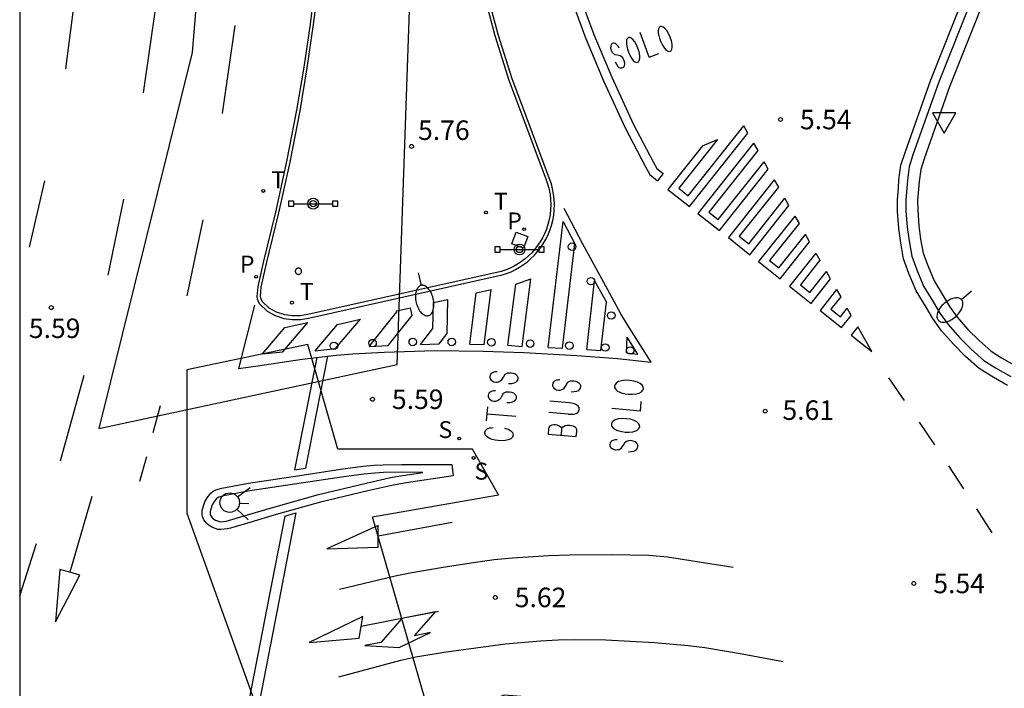
# Model space of a CAD drawing. Units: millimetres. Extents: x 582615 to 583096, y 4795289 to 4795577.
# Drawn here: x 582744 to 582782, y 4795469 to 4795495 of the extents above; entities that cross this region are included whole.
import ezdxf

# ---------------------------------------------------------------- set-up
doc = ezdxf.new("R2010")
doc.units = ezdxf.units.MM
for name, color, linetype in [('010106', 9, 'Continuous'), ('020204', 9, 'Continuous'), ('020308', 9, 'Continuous'), ('060108', 9, 'Continuous'), ('060113', 4, 'Continuous'), ('090113', 9, 'Continuous'), ('090210', 9, 'Continuous'), ('100105', 3, 'Continuous'), ('100118', 9, 'Continuous'), ('130101', 9, 'Continuous'), ('210203', 4, 'Continuous'), ('210204', 9, 'Continuous'), ('210205', 4, 'Continuous'), ('210303', 4, 'Continuous'), ('210304', 9, 'Continuous'), ('210305', 4, 'Continuous'), ('250202', 9, 'Continuous'), ('260101', 9, 'Continuous'), ('260202', 9, 'Continuous'), ('260203', 9, 'Continuous'), ('260204', 9, 'Continuous'), ('260205', 9, 'Continuous'), ('260303', 9, 'Continuous')]:
    doc.layers.add(name, color=color, linetype=linetype)
doc.styles.add('ARIAL', font='ARIAL.TTF', dxfattribs={"height": 1})
doc.styles.add('ROMANS', font='romans__.ttf', dxfattribs={"height": 1})

# ---------------------------------------------------------------- blocks, each defined once
blk = doc.blocks.new('COTAPU')
blk.add_circle((0, 0), 0.075)
blk = doc.blocks.new('PLUVI3')
blk.add_circle((0, 0), 0.055)
blk = doc.blocks.new('PLUVI2')
blk.add_circle((0, 0), 0.055)
blk = doc.blocks.new('REGTRA')
blk.add_circle((0, 0), 0.055)
blk = doc.blocks.new('SANEA')
blk.add_circle((0, 0), 0.055)
blk = doc.blocks.new('PANINF')
for p, q in [((-0.749, 0), (0, 0)), ((0, 0), (0.749, 0))]:
    blk.add_line(p, q)
for points in [[(-0.749, -0.099), (-0.749, 0.099), (-0.947, 0.099), (-0.947, -0.099)], [(0.947, -0.099), (0.947, 0.099), (0.749, 0.099), (0.749, -0.099)]]:
    blk.add_lwpolyline(points, close=True)
for radius in [0.21, 0.12]:
    blk.add_circle((0, 0), radius)
blk = doc.blocks.new('SEMAFO')
for p, q in [((-0.24, -0.29), (-0.625, -0.75)), ((0.005, -0.375), (0.005, -0.74)), ((0.24, -0.29), (0.625, -0.75))]:
    blk.add_line(p, q)
blk.add_circle((0, 0), 0.375)
blk = doc.blocks.new('SETRA')
at = {"linetype": 'Continuous'}
blk.add_lwpolyline([(0.451, 0.26), (-0.45, 0.26), (-0.001, -0.52)], close=True, dxfattribs=at)
blk = doc.blocks.new('HUEPIV')
blk.add_circle((0, 0), 0.145)
blk = doc.blocks.new('FAREDI')
blk.add_line((0, 0), (0.5, 0))
blk.add_lwpolyline([(0.5, 0, 0.159986), (0.538, -0.117, 0.106322), (0.675, -0.238, 0.071006), (0.858, -0.309, 0.057309), (1.099, -0.337, 0.057309), (1.339, -0.309, 0.071006), (1.522, -0.238, 0.106322), (1.659, -0.117, 0.159986), (1.697, 0, 0.159986), (1.659, 0.117, 0.106322), (1.522, 0.238, 0.071006), (1.339, 0.309, 0.057309), (1.099, 0.337, 0.057309), (0.858, 0.309, 0.071006), (0.675, 0.238, 0.106322), (0.538, 0.117, 0.159986)], format="xyb", close=True)

msp = doc.modelspace()

# ---------------------------------------------------------------- linework, layer by layer
at = {"layer": '010106', "flags": 128}
msp.add_lwpolyline([(582744.167, 4795290.186), (583094.157, 4795290.178), (583094.162, 4795540.171), (582744.172, 4795540.179)], close=True, dxfattribs=at)
at = {"layer": '060108'}
for points in [[(582783.347, 4795501.723, 5.336), (582781.743, 4795497.74, 5.43), (582779.544, 4795492.218, 5.544), (582778.56, 4795489.438, 5.597), (582778.415, 4795488.977, 5.606), (582778.344, 4795488.463, 5.614), (582778.326, 4795488.158, 5.621), (582778.286, 4795487.718, 5.635), (582778.29, 4795487.293, 5.629), (582778.337, 4795486.666, 5.623), (582778.407, 4795486.129, 5.606), (582778.514, 4795485.547, 5.587), (582778.704, 4795485.023, 5.568), (582778.968, 4795484.395, 5.562), (582779.335, 4795483.788, 5.561), (582779.593, 4795483.354, 5.558), (582779.91, 4795482.911, 5.547), (582780.346, 4795482.416, 5.533), (582780.797, 4795481.965, 5.518), (582781.293, 4795481.529, 5.519), (582781.731, 4795481.249, 5.515), (582782.325, 4795480.909, 5.508)], [(582755.552, 4795496.138, 5.711), (582755.342, 4795494.473, 5.718), (582755.098, 4795492.812, 5.726), (582754.82, 4795491.157, 5.734), (582754.44, 4795489.193, 5.72), (582754.011, 4795487.24, 5.706), (582753.532, 4795485.298, 5.692), (582753.329, 4795484.376, 5.658), (582753.291, 4795483.991, 5.611), (582753.31, 4795483.903, 5.605), (582753.378, 4795483.721, 5.582), (582753.688, 4795483.424, 5.548), (582754, 4795483.26, 5.542), (582754.337, 4795483.152, 5.536), (582754.651, 4795483.105, 5.536), (582754.969, 4795483.106, 5.536), (582755.283, 4795483.156, 5.536), (582762.735, 4795484.82, 5.568), (582762.911, 4795484.878, 5.575), (582763.082, 4795484.947, 5.583), (582763.248, 4795485.028, 5.59), (582763.409, 4795485.119, 5.597), (582763.563, 4795485.221, 5.605), (582763.71, 4795485.332, 5.612), (582763.85, 4795485.453, 5.62), (582763.981, 4795485.583, 5.627), (582764.104, 4795485.721, 5.634), (582764.217, 4795485.867, 5.642), (582764.32, 4795486.02, 5.649), (582764.414, 4795486.179, 5.656), (582764.496, 4795486.345, 5.664), (582764.574, 4795486.533, 5.663), (582764.639, 4795486.726, 5.663), (582764.689, 4795486.923, 5.663), (582764.725, 4795487.123, 5.662), (582764.747, 4795487.325, 5.662), (582764.753, 4795487.529, 5.662), (582764.745, 4795487.732, 5.661), (582764.723, 4795487.934, 5.661), (582764.685, 4795488.134, 5.661), (582764.634, 4795488.331, 5.66), (582764.568, 4795488.524, 5.66), (582763.465, 4795491.486, 5.677), (582763.128, 4795492.365, 5.665), (582762.593, 4795494.072, 5.666), (582761.665, 4795497.539, 5.692)], [(582759.686, 4795477.224, 5.679), (582758.872, 4795477.227, 5.679), (582758.174, 4795477.218, 5.677), (582757.833, 4795477.199, 5.675), (582757.412, 4795477.158, 5.673), (582756.559, 4795477.043, 5.668), (582754.996, 4795476.809, 5.669), (582753.02, 4795476.51, 5.676), (582752.014, 4795476.323, 5.695), (582751.827, 4795476.268, 5.727), (582751.768, 4795476.239, 5.737), (582751.736, 4795476.215, 5.737), (582751.638, 4795476.085, 5.736), (582751.577, 4795475.972, 5.736), (582751.496, 4795475.717, 5.736), (582751.494, 4795475.629, 5.734), (582751.497, 4795475.611, 5.733), (582751.523, 4795475.55, 5.732), (582751.574, 4795475.479, 5.732), (582751.6, 4795475.453, 5.732), (582751.701, 4795475.386, 5.732), (582751.854, 4795475.331, 5.732), (582751.902, 4795475.328, 5.732), (582752.108, 4795475.35, 5.732), (582752.205, 4795475.373, 5.732), (582752.935, 4795475.587, 5.731), (582753.948, 4795475.893, 5.723), (582755.667, 4795476.377, 5.697), (582757.504, 4795476.811, 5.675), (582758.437, 4795477.023, 5.679), (582758.915, 4795477.109, 5.68), (582759.686, 4795477.224, 5.676)]]:
    msp.add_polyline3d(points, dxfattribs=at)
msp.add_polyline3d([(582760.798, 4795477.522, 5.68), (582760.848, 4795477.09, 5.671), (582758.964, 4795476.81, 5.68), (582758.497, 4795476.726, 5.679), (582757.572, 4795476.516, 5.675), (582755.743, 4795476.084, 5.697), (582754.033, 4795475.602, 5.723), (582753.021, 4795475.297, 5.731), (582752.282, 4795475.08, 5.732), (582752.159, 4795475.051, 5.732), (582751.909, 4795475.024, 5.732), (582751.793, 4795475.031, 5.732), (582751.564, 4795475.113, 5.732), (582751.407, 4795475.218, 5.732), (582751.342, 4795475.283, 5.732), (582751.258, 4795475.401, 5.732), (582751.206, 4795475.522, 5.733), (582751.19, 4795475.605, 5.734), (582751.195, 4795475.768, 5.736), (582751.297, 4795476.091, 5.736), (582751.383, 4795476.249, 5.736), (582751.519, 4795476.43, 5.737), (582751.608, 4795476.498, 5.737), (582751.717, 4795476.551, 5.727), (582751.943, 4795476.618, 5.695), (582752.97, 4795476.809, 5.676), (582754.951, 4795477.108, 5.669), (582756.516, 4795477.343, 5.668), (582757.377, 4795477.459, 5.673), (582757.81, 4795477.501, 5.675), (582758.164, 4795477.521, 5.677), (582758.871, 4795477.53, 5.679)], close=True, dxfattribs=at)
at = {"layer": '060113'}
msp.add_polyline3d([(582782.197, 4795480.573, 5.436), (582781.581, 4795480.926, 5.441), (582781.112, 4795481.225, 5.443), (582780.587, 4795481.687, 5.44), (582780.119, 4795482.155, 5.454), (582779.664, 4795482.672, 5.466), (582779.327, 4795483.142, 5.475), (582779.062, 4795483.588, 5.478), (582778.682, 4795484.217, 5.477), (582778.404, 4795484.877, 5.481), (582778.201, 4795485.438, 5.498), (582778.087, 4795486.059, 5.515), (582778.014, 4795486.615, 5.531), (582777.966, 4795487.264, 5.536), (582777.962, 4795487.719, 5.541), (582778.003, 4795488.171, 5.526), (582778.021, 4795488.484, 5.519), (582778.098, 4795489.042, 5.509), (582778.254, 4795489.538, 5.498), (582779.243, 4795492.331, 5.445), (582781.445, 4795497.86, 5.331), (582783.05, 4795501.846, 5.236)], dxfattribs=at)
at = {"layer": '090113'}
msp.add_polyline3d([(582754.941, 4795485.076, 5.677), (582754.92, 4795485.083, 5.677), (582754.909, 4795485.084, 5.677), (582754.896, 4795485.085, 5.677), (582754.885, 4795485.085, 5.677), (582754.877, 4795485.084, 5.677), (582754.869, 4795485.082, 5.677), (582754.864, 4795485.081, 5.677), (582754.858, 4795485.079, 5.677), (582754.844, 4795485.074, 5.677), (582754.839, 4795485.071, 5.677), (582754.831, 4795485.066, 5.677), (582754.826, 4795485.063, 5.677), (582754.818, 4795485.056, 5.677), (582754.813, 4795485.052, 5.677), (582754.809, 4795485.048, 5.677), (582754.805, 4795485.044, 5.677), (582754.8, 4795485.037, 5.677), (582754.796, 4795485.033, 5.677), (582754.792, 4795485.026, 5.677), (582754.788, 4795485.018, 5.677), (582754.783, 4795485.006, 5.677), (582754.78, 4795484.996, 5.677), (582754.777, 4795484.987, 5.677), (582754.776, 4795484.98, 5.677), (582754.776, 4795484.977, 5.677), (582754.776, 4795484.969, 5.677), (582754.775, 4795484.964, 5.677), (582754.776, 4795484.951, 5.677), (582754.778, 4795484.941, 5.677), (582754.78, 4795484.931, 5.677), (582754.783, 4795484.922, 5.677), (582754.787, 4795484.914, 5.677), (582754.789, 4795484.909, 5.677), (582754.794, 4795484.901, 5.677), (582754.801, 4795484.89, 5.677), (582754.809, 4795484.882, 5.677), (582754.817, 4795484.874, 5.677), (582754.826, 4795484.867, 5.677), (582754.834, 4795484.862, 5.677), (582754.844, 4795484.857, 5.677), (582754.855, 4795484.852, 5.677), (582754.867, 4795484.848, 5.677), (582754.879, 4795484.846, 5.677), (582754.892, 4795484.845, 5.677), (582754.903, 4795484.845, 5.677), (582754.918, 4795484.847, 5.677), (582754.929, 4795484.85, 5.677), (582754.944, 4795484.855, 5.677), (582754.954, 4795484.86, 5.677), (582754.965, 4795484.867, 5.677), (582754.972, 4795484.872, 5.677), (582754.98, 4795484.879, 5.677), (582754.986, 4795484.886, 5.677), (582754.993, 4795484.895, 5.677), (582755, 4795484.906, 5.677), (582755.011, 4795484.933, 5.677), (582755.014, 4795484.944, 5.677), (582755.016, 4795484.961, 5.677), (582755.015, 4795484.974, 5.677), (582755.013, 4795484.992, 5.677), (582755.007, 4795485.009, 5.677), (582755.003, 4795485.018, 5.677), (582754.996, 4795485.031, 5.677), (582754.991, 4795485.038, 5.677), (582754.982, 4795485.048, 5.677), (582754.974, 4795485.056, 5.677), (582754.967, 4795485.061, 5.677), (582754.957, 4795485.068, 5.677), (582754.949, 4795485.072, 5.677)], close=True, dxfattribs=at)
at = {"layer": '100105'}
for points in [[(582761.529, 4795497.506, 5.692), (582762.458, 4795494.032, 5.666), (582762.996, 4795492.318, 5.665), (582763.334, 4795491.436, 5.677), (582764.436, 4795488.477, 5.66), (582764.5, 4795488.291, 5.66), (582764.549, 4795488.104, 5.661), (582764.584, 4795487.914, 5.661), (582764.606, 4795487.721, 5.661), (582764.613, 4795487.528, 5.662), (582764.607, 4795487.335, 5.662), (582764.586, 4795487.143, 5.662), (582764.552, 4795486.952, 5.663), (582764.505, 4795486.765, 5.663), (582764.443, 4795486.582, 5.663), (582764.369, 4795486.403, 5.664), (582764.291, 4795486.246, 5.656), (582764.202, 4795486.095, 5.649), (582764.104, 4795485.949, 5.642), (582763.996, 4795485.811, 5.634), (582763.879, 4795485.679, 5.627), (582763.755, 4795485.556, 5.62), (582763.622, 4795485.441, 5.612), (582763.482, 4795485.335, 5.605), (582763.335, 4795485.239, 5.597), (582763.183, 4795485.152, 5.59), (582763.025, 4795485.075, 5.583), (582762.862, 4795485.009, 5.575), (582762.698, 4795484.955, 5.568), (582755.257, 4795483.294, 5.536), (582754.958, 4795483.246, 5.536), (582754.661, 4795483.245, 5.536), (582754.369, 4795483.289, 5.536), (582754.055, 4795483.39, 5.542), (582753.77, 4795483.539, 5.548), (582753.497, 4795483.8, 5.582), (582753.444, 4795483.942, 5.605), (582753.432, 4795483.999, 5.611), (582753.467, 4795484.354, 5.658), (582753.668, 4795485.266, 5.692), (582754.147, 4795487.208, 5.706), (582754.577, 4795489.165, 5.72), (582754.957, 4795491.132, 5.734), (582755.237, 4795492.79, 5.726), (582755.481, 4795494.454, 5.718), (582755.691, 4795496.122, 5.711)], [(582782.163, 4795497.572, 5.451), (582779.968, 4795492.059, 5.564), (582778.989, 4795489.295, 5.617), (582778.858, 4795488.878, 5.624), (582778.795, 4795488.419, 5.63), (582778.777, 4795488.125, 5.636), (582778.739, 4795487.7, 5.649), (582778.743, 4795487.312, 5.642), (582778.788, 4795486.712, 5.634), (582778.854, 4795486.199, 5.616), (582778.953, 4795485.666, 5.594), (582779.126, 4795485.188, 5.573), (582779.373, 4795484.601, 5.564), (582779.723, 4795484.021, 5.561), (582779.972, 4795483.602, 5.557), (582780.265, 4795483.193, 5.544), (582780.676, 4795482.726, 5.528), (582781.107, 4795482.296, 5.511), (582781.566, 4795481.892, 5.51), (582781.965, 4795481.636, 5.503), (582782.532, 4795481.312, 5.495)]]:
    msp.add_polyline3d(points, dxfattribs=at)
at = {"layer": '100118'}
msp.add_polyline3d([(582763.282, 4795486.464, 5.718), (582763.728, 4795486.298, 5.695), (582763.562, 4795485.852, 5.718), (582763.116, 4795486.018, 5.695)], close=True, dxfattribs=at)
at = {"layer": '130101'}
for points in [[(582746.966, 4795540.179, 0), (582751.854, 4795506.126, 0), (582750.807, 4795493.383, 0), (582747.212, 4795478.916, 0), (582758.701, 4795481.371, 0), (582759.315, 4795499.082, 0), (582756.67, 4795513.044, 0), (582753.779, 4795540.178, 0)], [(582786.86, 4795461.839, 0), (582775.808, 4795467.635, 0), (582762.824, 4795468.654, 0), (582760.032, 4795467.593, 0), (582757.743, 4795475.521, 0), (582762.601, 4795476.359, 0), (582761.601, 4795478.113, 0), (582756.41, 4795478.113, 0), (582755.262, 4795482.145, 0), (582750.603, 4795481.173, 0), (582750.603, 4795475.654, 0), (582754.398, 4795465.096, 0), (582745.913, 4795458.585, 0), (582744.162, 4795453.871, 5.323)]]:
    msp.add_polyline3d(points, dxfattribs=at)
at = {"layer": '260101'}
for points in [[(582762.894, 4795508.256, 5.584), (582762.985, 4795507.675, 5.589), (582763.48, 4795504.87, 5.616), (582763.802, 4795503.189, 5.632), (582764.134, 4795501.564, 5.623), (582764.443, 4795500.092, 5.627), (582764.835, 4795498.541, 5.624), (582765.258, 4795496.967, 5.618), (582765.685, 4795495.682, 5.6), (582766.275, 4795494.08, 5.603), (582766.961, 4795492.434, 5.608), (582767.785, 4795490.635, 5.614), (582768.559, 4795489.177, 5.619), (582768.698, 4795488.916, 5.611), (582768.939, 4795488.722, 5.612)], [(582762.548, 4795508.202, 5.584), (582762.64, 4795507.617, 5.589), (582763.136, 4795504.807, 5.616), (582763.459, 4795503.121, 5.632), (582763.791, 4795501.493, 5.623), (582764.102, 4795500.013, 5.627), (582764.496, 4795498.453, 5.624), (582764.924, 4795496.866, 5.618), (582765.355, 4795495.566, 5.6), (582765.949, 4795493.952, 5.603), (582766.64, 4795492.294, 5.608), (582767.471, 4795490.48, 5.614), (582768.25, 4795489.013, 5.619), (582768.423, 4795488.688, 5.611), (582768.72, 4795488.449, 5.612)], [(582745.944, 4795492.752, 5.536), (582746.28, 4795495.441, 5.528)], [(582748.927, 4795491.833, 5.492), (582749.414, 4795495.214, 5.5)], [(582751.977, 4795491.04, 5.587), (582752.464, 4795494.421, 5.595)], [(582768.84, 4795493.817, 5.605), (582768.897, 4795493.693, 5.601), (582768.964, 4795493.584, 5.598), (582769.034, 4795493.498, 5.595), (582769.104, 4795493.444, 5.595), (582769.164, 4795493.422, 5.594), (582769.212, 4795493.428, 5.594), (582769.249, 4795493.454, 5.596), (582769.278, 4795493.507, 5.597), (582769.293, 4795493.59, 5.601), (582769.287, 4795493.702, 5.604), (582769.259, 4795493.832, 5.608), (582769.21, 4795493.975, 5.613), (582769.148, 4795494.111, 5.617), (582769.079, 4795494.224, 5.62), (582769.008, 4795494.31, 5.623), (582768.939, 4795494.362, 5.623), (582768.88, 4795494.383, 5.624), (582768.831, 4795494.377, 5.624), (582768.802, 4795494.359, 5.623), (582768.778, 4795494.327, 5.622), (582768.76, 4795494.279, 5.62), (582768.751, 4795494.212, 5.617), (582768.754, 4795494.13, 5.614), (582768.77, 4795494.036, 5.612), (582768.798, 4795493.93, 5.609), (582768.841, 4795493.813, 5.605)], [(582767.601, 4795493.4, 5.6), (582767.655, 4795493.275, 5.596), (582767.718, 4795493.165, 5.593), (582767.786, 4795493.079, 5.59), (582767.854, 4795493.023, 5.589), (582767.912, 4795493, 5.589), (582767.958, 4795493.004, 5.59), (582767.992, 4795493.028, 5.59), (582768.022, 4795493.079, 5.592), (582768.039, 4795493.16, 5.595), (582768.036, 4795493.271, 5.598), (582768.012, 4795493.402, 5.603), (582767.967, 4795493.545, 5.607), (582767.909, 4795493.682, 5.612), (582767.844, 4795493.797, 5.615), (582767.775, 4795493.882, 5.618), (582767.709, 4795493.936, 5.619), (582767.652, 4795493.958, 5.619), (582767.605, 4795493.954, 5.618), (582767.577, 4795493.937, 5.618), (582767.552, 4795493.908, 5.616), (582767.534, 4795493.861, 5.615), (582767.524, 4795493.795, 5.613), (582767.524, 4795493.714, 5.61), (582767.537, 4795493.621, 5.607), (582767.563, 4795493.514, 5.604), (582767.602, 4795493.396, 5.6)], [(582768.403, 4795493.207, 5.628), (582768.054, 4795494.155, 5.628)], [(582766.991, 4795493.369, 5.61), (582766.972, 4795493.41, 5.61), (582766.949, 4795493.46, 5.609), (582766.926, 4795493.535, 5.608), (582766.927, 4795493.591, 5.607)], [(582767.175, 4795493.665, 5.602), (582767.117, 4795493.713, 5.602), (582767.063, 4795493.736, 5.602), (582767.034, 4795493.737, 5.603), (582766.982, 4795493.723, 5.604), (582766.963, 4795493.708, 5.604), (582766.941, 4795493.683, 5.605), (582766.929, 4795493.638, 5.607), (582766.927, 4795493.591, 5.607)], [(582767.247, 4795493.547, 5.602), (582767.229, 4795493.585, 5.602), (582767.205, 4795493.623, 5.602), (582767.175, 4795493.665, 5.602)], [(582766.991, 4795493.369, 5.61), (582767.01, 4795493.35, 5.61), (582767.036, 4795493.326, 5.61), (582767.059, 4795493.313, 5.61), (582767.081, 4795493.307, 5.609), (582767.168, 4795493.29, 5.609), (582767.285, 4795493.264, 5.607), (582767.337, 4795493.228, 5.607), (582767.391, 4795493.168, 5.607), (582767.405, 4795493.147, 5.607)], [(582767.458, 4795492.972, 5.611), (582767.442, 4795493.06, 5.608), (582767.405, 4795493.147, 5.607)], [(582768.403, 4795493.207, 5.606), (582768.772, 4795493.343, 5.606)], [(582767.086, 4795493.023, 5.584), (582767.138, 4795492.931, 5.584), (582767.19, 4795492.845, 5.586), (582767.235, 4795492.809, 5.586), (582767.284, 4795492.788, 5.586), (582767.346, 4795492.788, 5.586), (582767.4, 4795492.809, 5.584), (582767.444, 4795492.848, 5.584), (582767.457, 4795492.886, 5.582), (582767.463, 4795492.928, 5.58), (582767.458, 4795492.972, 5.58)], [(582771.037, 4795490.034, 5.592), (582769.545, 4795488.158, 5.603), (582769.906, 4795487.871, 5.6), (582772.043, 4795490.558, 5.585)], [(582772.203, 4795490.277, 5.584), (582772.043, 4795490.558, 5.585)], [(582770.455, 4795489.785, 5.596), (582769.123, 4795488.11, 5.606), (582769.954, 4795487.45, 5.6), (582772.203, 4795490.277, 5.584)], [(582770.455, 4795489.785, 5.596), (582771.037, 4795490.034, 5.592)], [(582772.423, 4795489.888, 5.582), (582770.279, 4795487.191, 5.597), (582771.11, 4795486.531, 5.591), (582772.988, 4795488.893, 5.578)], [(582772.423, 4795489.888, 5.582), (582772.583, 4795489.607, 5.581)], [(582772.583, 4795489.607, 5.581), (582770.701, 4795487.239, 5.594), (582771.062, 4795486.952, 5.591), (582772.829, 4795489.174, 5.579)], [(582772.988, 4795488.893, 5.578), (582772.829, 4795489.174, 5.579)], [(582768.939, 4795488.722, 5.612), (582768.72, 4795488.449, 5.612)], [(582744.534, 4795485.896, 5.454), (582745.13, 4795488.437, 5.498)], [(582773.219, 4795488.485, 5.575), (582771.45, 4795486.26, 5.588), (582772.281, 4795485.6, 5.582), (582773.784, 4795487.49, 5.571)], [(582773.379, 4795488.204, 5.574), (582771.872, 4795486.308, 5.585), (582772.233, 4795486.021, 5.582), (582773.625, 4795487.771, 5.572)], [(582773.219, 4795488.485, 5.575), (582773.379, 4795488.204, 5.574)], [(582747.564, 4795484.812, 5.48), (582748.178, 4795487.74, 5.486)], [(582773.784, 4795487.49, 5.571), (582773.625, 4795487.771, 5.572)], [(582768.481, 4795481.471, 5.556), (582767.631, 4795482.803, 5.548), (582767.316, 4795483.325, 5.546), (582766.727, 4795484.393, 5.544), (582765.839, 4795486.031, 5.49), (582765.129, 4795487.373, 5.478)], [(582774.012, 4795487.089, 5.569), (582772.616, 4795485.333, 5.579), (582773.447, 4795484.673, 5.573), (582774.577, 4795486.093, 5.565)], [(582774.012, 4795487.089, 5.569), (582774.172, 4795486.807, 5.568)], [(582750.614, 4795484.019, 5.575), (582751.228, 4795486.947, 5.581)], [(582764.513, 4795482.031, 5.512), (582765.091, 4795486.883, 5.468)], [(582765.091, 4795486.883, 5.468), (582765.542, 4795486.016, 5.475)], [(582774.172, 4795486.807, 5.568), (582773.038, 4795485.381, 5.576), (582773.399, 4795485.094, 5.573), (582774.417, 4795486.374, 5.566)], [(582774.577, 4795486.093, 5.565), (582774.417, 4795486.374, 5.566)], [(582765.064, 4795482.011, 5.512), (582765.542, 4795486.016, 5.475)], [(582774.82, 4795485.666, 5.563), (582773.804, 4795484.389, 5.57), (582774.635, 4795483.729, 5.564), (582775.384, 4795484.671, 5.559)], [(582774.82, 4795485.666, 5.563), (582774.979, 4795485.385, 5.562)], [(582774.979, 4795485.385, 5.562), (582774.226, 4795484.437, 5.567), (582774.587, 4795484.15, 5.564), (582775.225, 4795484.952, 5.56)], [(582775.384, 4795484.671, 5.559), (582775.225, 4795484.952, 5.56)], [(582762.964, 4795482.115, 5.493), (582763.263, 4795484.465, 5.44)], [(582763.263, 4795484.465, 5.44), (582763.844, 4795484.673, 5.434)], [(582763.513, 4795482.072, 5.492), (582763.844, 4795484.673, 5.434)], [(582765.996, 4795481.951, 5.552), (582766.295, 4795484.597, 5.528)], [(582766.295, 4795484.597, 5.528), (582766.757, 4795483.78, 5.535)], [(582761.492, 4795482.154, 5.496), (582761.742, 4795484.129, 5.447)], [(582761.742, 4795484.129, 5.447), (582762.313, 4795484.258, 5.442)], [(582762.046, 4795482.146, 5.495), (582762.313, 4795484.258, 5.442)], [(582775.619, 4795484.258, 5.556), (582774.98, 4795483.454, 5.561), (582775.811, 4795482.794, 5.555), (582776.184, 4795483.263, 5.552)], [(582775.779, 4795483.976, 5.555), (582775.402, 4795483.502, 5.558), (582775.763, 4795483.215, 5.555), (582776.024, 4795483.544, 5.553)], [(582775.619, 4795484.258, 5.556), (582775.779, 4795483.976, 5.555)], [(582753.207, 4795483.663, 5.593), (582752.582, 4795481.222, 5.46)], [(582759.591, 4795482.145, 5.474), (582760.075, 4795482.761, 5.46), (582760.096, 4795483.758, 5.445)], [(582760.096, 4795483.758, 5.445), (582760.649, 4795483.882, 5.444)], [(582760.31, 4795482.171, 5.467), (582760.621, 4795482.566, 5.46), (582760.649, 4795483.882, 5.444)], [(582766.546, 4795481.909, 5.552), (582766.757, 4795483.78, 5.535)], [(582757.619, 4795482.069, 5.476), (582758.683, 4795483.409, 5.436), (582758.678, 4795483.436, 5.433)], [(582758.353, 4795482.109, 5.466), (582759.272, 4795483.267, 5.436), (582759.214, 4795483.558, 5.426)], [(582758.678, 4795483.436, 5.433), (582759.214, 4795483.558, 5.426)], [(582776.184, 4795483.263, 5.552), (582776.024, 4795483.544, 5.553)], [(582754.299, 4795481.863, 5.398), (582755.262, 4795482.997, 5.405)], [(582754.37, 4795482.796, 5.402), (582755.262, 4795482.997, 5.405)], [(582755.537, 4795481.907, 5.43), (582756.397, 4795482.919, 5.436)], [(582756.326, 4795481.986, 5.432), (582757.289, 4795483.12, 5.439)], [(582756.397, 4795482.919, 5.436), (582757.289, 4795483.12, 5.439)], [(582776.182, 4795482.499, 5.552), (582776.974, 4795481.87, 5.546), (582776.432, 4795482.825, 5.55)], [(582776.432, 4795482.824, 5.576), (582776.182, 4795482.499, 5.576)], [(582753.511, 4795481.784, 5.396), (582754.37, 4795482.796, 5.402)], [(582767.533, 4795481.824, 5.562), (582767.551, 4795482.428, 5.564)], [(582767.965, 4795481.779, 5.553), (582767.551, 4795482.428, 5.549)], [(582757.619, 4795482.069, 5.476), (582758.353, 4795482.109, 5.466)], [(582759.591, 4795482.145, 5.474), (582760.31, 4795482.171, 5.467)], [(582761.492, 4795482.154, 5.496), (582762.046, 4795482.146, 5.495)], [(582762.964, 4795482.115, 5.493), (582763.513, 4795482.072, 5.492)], [(582752.582, 4795481.222, 5.46), (582753.329, 4795481.331, 5.468), (582755.039, 4795481.577, 5.47), (582756.365, 4795481.737, 5.468), (582756.977, 4795481.785, 5.466), (582758.203, 4795481.851, 5.46), (582760.145, 4795481.921, 5.466), (582762.015, 4795481.895, 5.48), (582763.579, 4795481.841, 5.528), (582765.615, 4795481.727, 5.556), (582767.185, 4795481.607, 5.556), (582768.481, 4795481.471, 5.556)], [(582753.511, 4795481.784, 5.396), (582754.299, 4795481.863, 5.398)], [(582756.018, 4795481.695, 5.547), (582755.165, 4795477.384, 5.622)], [(582755.537, 4795481.907, 5.43), (582756.326, 4795481.986, 5.432)], [(582764.513, 4795482.031, 5.512), (582765.064, 4795482.011, 5.512)], [(582765.996, 4795481.951, 5.552), (582766.546, 4795481.909, 5.552)], [(582767.533, 4795481.824, 5.556), (582767.965, 4795481.779, 5.556)], [(582755.601, 4795481.645, 5.55), (582754.745, 4795477.322, 5.625)], [(582745.739, 4795477.674, 5.514), (582746.639, 4795480.97, 5.514)], [(582762.554, 4795481.091, 5.598), (582762.513, 4795481.092, 5.598), (582762.468, 4795481.088, 5.598), (582762.417, 4795481.079, 5.598), (582762.348, 4795481.048, 5.598), (582762.304, 4795481.011, 5.598), (582762.277, 4795480.966, 5.598), (582762.263, 4795480.911, 5.6), (582762.267, 4795480.86, 5.6), (582762.287, 4795480.813, 5.6), (582762.322, 4795480.772, 5.602), (582762.377, 4795480.736, 5.602), (582762.414, 4795480.715, 5.604), (582762.493, 4795480.697, 5.606), (582762.565, 4795480.698, 5.606), (582762.594, 4795480.707, 5.608), (582762.631, 4795480.722, 5.608), (582762.668, 4795480.744, 5.608), (582762.712, 4795480.777, 5.608), (582762.747, 4795480.817, 5.606), (582762.789, 4795480.886, 5.606), (582762.789, 4795480.886, 5.606), (582762.861, 4795481.001, 5.604), (582762.907, 4795481.034, 5.604), (582762.958, 4795481.053, 5.604), (582762.983, 4795481.056, 5.606), (582763.082, 4795481.057, 5.606), (582763.165, 4795481.042, 5.608), (582763.242, 4795481.012, 5.61), (582763.279, 4795480.982, 5.61), (582763.32, 4795480.938, 5.612), (582763.343, 4795480.889, 5.612), (582763.348, 4795480.836, 5.614), (582763.332, 4795480.771, 5.614), (582763.299, 4795480.719, 5.616), (582763.248, 4795480.679, 5.616), (582763.193, 4795480.652, 5.614), (582763.096, 4795480.634, 5.614), (582762.99, 4795480.628, 5.612)], [(582764.967, 4795480.78, 5.632), (582764.926, 4795480.781, 5.632), (582764.881, 4795480.777, 5.632), (582764.83, 4795480.768, 5.632), (582764.761, 4795480.737, 5.632), (582764.717, 4795480.7, 5.632), (582764.69, 4795480.655, 5.632), (582764.676, 4795480.6, 5.634), (582764.68, 4795480.549, 5.634), (582764.7, 4795480.502, 5.634), (582764.735, 4795480.461, 5.636), (582764.79, 4795480.425, 5.636), (582764.827, 4795480.404, 5.638), (582764.906, 4795480.386, 5.64), (582764.978, 4795480.387, 5.64), (582765.007, 4795480.396, 5.642), (582765.044, 4795480.411, 5.642), (582765.081, 4795480.433, 5.642), (582765.125, 4795480.466, 5.642), (582765.16, 4795480.506, 5.64), (582765.202, 4795480.575, 5.64), (582765.202, 4795480.575, 5.64), (582765.274, 4795480.69, 5.638), (582765.32, 4795480.723, 5.638), (582765.371, 4795480.742, 5.638), (582765.396, 4795480.745, 5.64), (582765.495, 4795480.746, 5.64), (582765.578, 4795480.731, 5.642), (582765.655, 4795480.701, 5.644), (582765.692, 4795480.671, 5.644), (582765.733, 4795480.627, 5.646), (582765.756, 4795480.578, 5.646), (582765.761, 4795480.525, 5.648), (582765.745, 4795480.46, 5.648), (582765.712, 4795480.408, 5.65), (582765.661, 4795480.368, 5.65), (582765.606, 4795480.341, 5.648), (582765.509, 4795480.323, 5.648), (582765.403, 4795480.317, 5.646)], [(582767.61, 4795480.234, 5.622), (582767.759, 4795480.23, 5.624), (582767.896, 4795480.245, 5.625), (582768.015, 4795480.278, 5.626), (582768.102, 4795480.327, 5.626), (582768.156, 4795480.386, 5.626), (582768.177, 4795480.451, 5.625), (582768.169, 4795480.513, 5.624), (582768.131, 4795480.579, 5.622), (582768.059, 4795480.643, 5.62), (582767.949, 4795480.698, 5.618), (582767.809, 4795480.738, 5.616), (582767.646, 4795480.762, 5.613), (582767.485, 4795480.767, 5.611), (582767.341, 4795480.752, 5.61), (582767.224, 4795480.719, 5.609), (582767.138, 4795480.669, 5.609), (582767.086, 4795480.611, 5.609), (582767.064, 4795480.546, 5.61), (582767.068, 4795480.497, 5.611), (582767.088, 4795480.449, 5.612), (582767.127, 4795480.401, 5.614), (582767.187, 4795480.353, 5.615), (582767.267, 4795480.31, 5.616), (582767.364, 4795480.276, 5.618), (582767.48, 4795480.25, 5.62), (582767.615, 4795480.233, 5.622)], [(582778.239, 4795479.993, 5.561), (582777.632, 4795480.857, 5.556)], [(582762.49, 4795480.36, 5.611), (582762.449, 4795480.361, 5.611), (582762.404, 4795480.357, 5.611), (582762.353, 4795480.348, 5.611), (582762.284, 4795480.317, 5.611), (582762.24, 4795480.28, 5.611), (582762.213, 4795480.235, 5.611), (582762.199, 4795480.18, 5.613), (582762.203, 4795480.129, 5.613), (582762.223, 4795480.082, 5.613), (582762.258, 4795480.041, 5.615), (582762.313, 4795480.005, 5.615), (582762.35, 4795479.984, 5.617), (582762.429, 4795479.966, 5.619), (582762.501, 4795479.967, 5.619), (582762.53, 4795479.976, 5.621), (582762.567, 4795479.991, 5.621), (582762.604, 4795480.013, 5.621), (582762.648, 4795480.046, 5.621), (582762.683, 4795480.086, 5.619), (582762.725, 4795480.155, 5.619), (582762.725, 4795480.155, 5.619), (582762.797, 4795480.27, 5.617), (582762.843, 4795480.303, 5.617), (582762.894, 4795480.322, 5.617), (582762.919, 4795480.325, 5.619), (582763.018, 4795480.326, 5.619), (582763.101, 4795480.311, 5.621), (582763.178, 4795480.281, 5.623), (582763.215, 4795480.251, 5.623), (582763.256, 4795480.207, 5.625), (582763.279, 4795480.158, 5.625), (582763.284, 4795480.105, 5.627), (582763.268, 4795480.04, 5.627), (582763.235, 4795479.988, 5.629), (582763.184, 4795479.948, 5.629), (582763.129, 4795479.921, 5.627), (582763.032, 4795479.903, 5.627), (582762.926, 4795479.897, 5.625)], [(582749.305, 4795478.764, 5.578), (582749.589, 4795479.802, 5.567)], [(582765.335, 4795479.897, 5.642), (582764.577, 4795479.963, 5.642)], [(582765.28, 4795479.465, 5.66), (582765.382, 4795479.46, 5.661), (582765.504, 4795479.468, 5.662), (582765.591, 4795479.491, 5.663), (582765.652, 4795479.528, 5.663), (582765.69, 4795479.579, 5.663), (582765.707, 4795479.647, 5.661), (582765.701, 4795479.718, 5.661), (582765.667, 4795479.775, 5.659), (582765.607, 4795479.823, 5.657), (582765.526, 4795479.859, 5.656), (582765.411, 4795479.886, 5.654), (582765.335, 4795479.897, 5.653)], [(582768.066, 4795479.584, 5.633), (582768.096, 4795479.958, 5.633)], [(582762.139, 4795479.21, 5.628), (582762.186, 4795479.749, 5.618)], [(582762.162, 4795479.48, 5.623), (582763.268, 4795479.383, 5.638)], [(582765.28, 4795479.465, 5.65), (582764.539, 4795479.529, 5.65)], [(582768.066, 4795479.584, 5.624), (582766.959, 4795479.68, 5.624)], [(582765.028, 4795478.649, 5.667), (582765.036, 4795478.942, 5.664), (582764.916, 4795479.021, 5.664), (582764.859, 4795479.043, 5.663), (582764.796, 4795479.053, 5.662), (582764.725, 4795479.053, 5.661), (582764.658, 4795479.042, 5.66), (582764.602, 4795479.02, 5.66), (582764.565, 4795478.992, 5.66), (582764.543, 4795478.955, 5.661), (582764.53, 4795478.897, 5.662), (582764.513, 4795478.694, 5.665), (582765.593, 4795478.6, 5.68)], [(582765.593, 4795478.6, 5.679), (582765.61, 4795478.804, 5.675), (582765.61, 4795478.856, 5.675), (582765.603, 4795478.896, 5.674), (582765.587, 4795478.926, 5.673), (582765.563, 4795478.953, 5.672), (582765.527, 4795478.978, 5.671), (582765.472, 4795479.003, 5.671), (582765.405, 4795479.022, 5.67), (582765.332, 4795479.033, 5.669), (582765.243, 4795479.033, 5.667), (582765.167, 4795479.018, 5.667), (582765.036, 4795478.942, 5.667)], [(582767.482, 4795478.778, 5.647), (582767.63, 4795478.775, 5.649), (582767.767, 4795478.79, 5.65), (582767.884, 4795478.822, 5.651), (582767.969, 4795478.871, 5.651), (582768.021, 4795478.927, 5.651), (582768.041, 4795478.988, 5.65), (582768.033, 4795479.047, 5.649), (582767.996, 4795479.11, 5.647), (582767.926, 4795479.173, 5.645), (582767.818, 4795479.227, 5.643), (582767.679, 4795479.267, 5.641), (582767.518, 4795479.291, 5.638), (582767.357, 4795479.296, 5.636), (582767.214, 4795479.281, 5.635), (582767.098, 4795479.248, 5.634), (582767.014, 4795479.2, 5.634), (582766.964, 4795479.144, 5.634), (582766.945, 4795479.082, 5.635), (582766.948, 4795479.035, 5.636), (582766.966, 4795478.99, 5.637), (582767.004, 4795478.943, 5.639), (582767.063, 4795478.898, 5.64), (582767.142, 4795478.855, 5.641), (582767.239, 4795478.821, 5.643), (582767.353, 4795478.795, 5.645), (582767.489, 4795478.778, 5.647)], [(582779.405, 4795478.284, 5.581), (582778.816, 4795479.156, 5.565)], [(582762.157, 4795478.597, 5.639), (582762.087, 4795478.668, 5.637), (582762.072, 4795478.76, 5.635), (582762.101, 4795478.841, 5.634), (582762.164, 4795478.898, 5.634), (582762.256, 4795478.934, 5.634), (582762.32, 4795478.944, 5.635), (582762.39, 4795478.948, 5.634)], [(582762.832, 4795478.922, 5.64), (582762.975, 4795478.886, 5.642), (582763.078, 4795478.83, 5.645), (582763.143, 4795478.754, 5.647), (582763.161, 4795478.662, 5.649), (582763.134, 4795478.584, 5.65), (582763.077, 4795478.521, 5.651), (582762.97, 4795478.477, 5.65)], [(582762.97, 4795478.477, 5.65), (582762.86, 4795478.453, 5.65), (582762.731, 4795478.445, 5.648), (582762.586, 4795478.452, 5.647), (582762.468, 4795478.467, 5.645), (582762.352, 4795478.493, 5.643), (582762.249, 4795478.532, 5.642), (582762.157, 4795478.597, 5.639)], [(582767.035, 4795478.468, 5.647), (582766.966, 4795478.437, 5.647), (582766.922, 4795478.4, 5.647), (582766.895, 4795478.355, 5.648), (582766.881, 4795478.3, 5.649), (582766.885, 4795478.249, 5.649), (582766.905, 4795478.202, 5.65), (582766.94, 4795478.161, 5.652), (582766.995, 4795478.125, 5.652)], [(582767.172, 4795478.48, 5.648), (582767.131, 4795478.481, 5.648), (582767.086, 4795478.477, 5.648), (582767.035, 4795478.468, 5.647)], [(582767.212, 4795478.096, 5.657), (582767.249, 4795478.111, 5.657), (582767.286, 4795478.133, 5.657), (582767.33, 4795478.166, 5.657), (582767.365, 4795478.206, 5.656), (582767.407, 4795478.275, 5.656), (582767.479, 4795478.39, 5.654), (582767.525, 4795478.423, 5.654), (582767.576, 4795478.442, 5.654), (582767.601, 4795478.445, 5.654)], [(582767.86, 4795478.401, 5.659), (582767.783, 4795478.431, 5.657), (582767.7, 4795478.446, 5.656), (582767.601, 4795478.445, 5.655)], [(582767.608, 4795478.017, 5.662), (582767.714, 4795478.023, 5.663), (582767.811, 4795478.041, 5.664), (582767.866, 4795478.068, 5.665), (582767.917, 4795478.108, 5.665), (582767.95, 4795478.16, 5.664), (582767.966, 4795478.225, 5.663), (582767.961, 4795478.278, 5.662), (582767.938, 4795478.327, 5.661), (582767.897, 4795478.371, 5.659), (582767.86, 4795478.401, 5.659)], [(582767.212, 4795478.096, 5.656), (582767.183, 4795478.087, 5.656), (582767.111, 4795478.086, 5.655), (582767.032, 4795478.104, 5.654), (582766.995, 4795478.125, 5.653)], [(582748.789, 4795476.881, 5.609), (582749.052, 4795477.842, 5.596)], [(582754.745, 4795477.322, 5.625), (582755.165, 4795477.384, 5.622)], [(582780.518, 4795476.598, 5.616), (582779.941, 4795477.479, 5.598)], [(582746.936, 4795476.295, 5.506), (582746.094, 4795473.38, 5.54), (582745.71, 4795473.491, 5.54), (582745.544, 4795471.48, 5.548), (582746.477, 4795473.269, 5.54), (582746.094, 4795473.38, 5.54)], [(582754.801, 4795475.663, 5.63), (582754.152, 4795472.318, 5.674), (582753.396, 4795468.422, 5.649), (582751.926, 4795460.846, 5.401)], [(582754.37, 4795475.543, 5.633), (582754.801, 4795475.663, 5.63)], [(582781.607, 4795474.897, 5.635), (582781.015, 4795475.827, 5.625)], [(582754.37, 4795475.543, 5.633), (582753.759, 4795472.394, 5.674), (582753.003, 4795468.498, 5.649), (582751.479, 4795460.644, 5.392)], [(582760.82, 4795475.296, 5.649), (582757.968, 4795474.766, 5.647), (582757.969, 4795475.18, 5.647), (582755.991, 4795474.286, 5.647), (582757.967, 4795474.352, 5.647), (582757.968, 4795474.766, 5.647)], [(582744.171, 4795472.476, 5.537), (582744.808, 4795474.494, 5.518)], [(582771.636, 4795473.567, 5.592), (582769.107, 4795473.959, 5.592), (582768.389, 4795474.03, 5.593), (582766.943, 4795474.047, 5.598), (582765.343, 4795474.037, 5.607), (582764.543, 4795474.014, 5.613), (582763.136, 4795473.93, 5.649), (582762.435, 4795473.859, 5.662), (582761.802, 4795473.776, 5.664), (582760.541, 4795473.58, 5.666), (582759.26, 4795473.363, 5.677), (582758.625, 4795473.229, 5.678), (582756.482, 4795472.718, 5.666)], [(582760.287, 4795471.878, 5.648), (582758.871, 4795471.601, 5.648), (582758.066, 4795470.684, 5.648), (582757.451, 4795470.564, 5.64), (582758.78, 4795470.49, 5.648), (582759.983, 4795471.059, 5.656), (582759.368, 4795470.939, 5.648), (582760.174, 4795471.856, 5.648), (582757.305, 4795471.295, 5.648), (582757.381, 4795471.685, 5.648), (582755.311, 4795470.681, 5.648), (582757.231, 4795470.846, 5.648), (582757.305, 4795471.295, 5.648)], [(582756.455, 4795469.362, 5.618), (582758.838, 4795470.002, 5.617), (582759.415, 4795470.133, 5.617), (582760.587, 4795470.32, 5.617), (582762.865, 4795470.622, 5.617), (582764.219, 4795470.749, 5.616), (582764.897, 4795470.785, 5.616), (582765.511, 4795470.798, 5.616), (582766.738, 4795470.776, 5.616), (582768.612, 4795470.675, 5.613), (582769.899, 4795470.564, 5.603), (582770.54, 4795470.483, 5.598), (582771.988, 4795470.239, 5.597), (582773.566, 4795469.942, 5.587)]]:
    msp.add_polyline3d(points, dxfattribs=at)

# ---------------------------------------------------------------- block references
at = {"layer": '020204', "rotation": 359.9987685839998}
for p in [(582773.457, 4795490.802, 5.538), (582759.252, 4795489.767, 5.758), (582745.376, 4795483.565, 5.594), (582757.745, 4795480.039, 5.588), (582772.869, 4795479.58, 5.605), (582778.593, 4795472.951, 5.536), (582762.475, 4795472.413, 5.62)]:
    msp.add_blockref('COTAPU', p, dxfattribs=at)
at = {"layer": '090210', "rotation": 359.9987685839998}
for p in [(582755.463, 4795487.564, 5.853), (582763.408, 4795485.801, 5.617)]:
    msp.add_blockref('PANINF', p, dxfattribs=at)
at = {"layer": '210203', "rotation": 359.9987685839998}
msp.add_blockref('PLUVI2', (582763.589, 4795486.586, 5.715), dxfattribs=at)
at = {"layer": '210204', "rotation": 359.9987685839998}
for p in [(582761.085, 4795478.528, 5.641), (582761.641, 4795477.779, 5.647)]:
    msp.add_blockref('SANEA', p, dxfattribs=at)
at = {"layer": '210205', "rotation": 359.9987685839998}
msp.add_blockref('PLUVI3', (582753.266, 4795484.75, 5.529), dxfattribs=at)
at = {"layer": '250202'}
for p, rotation in [((582759.502, 4795484.906, 5.737), 283.4734823353956), ((582780.811, 4795484.193, 6.048), 221.0708686226674)]:
    msp.add_blockref('FAREDI', p, dxfattribs=dict(at, rotation=rotation))
at = {"layer": '260202', "rotation": 359.9987685839998}
for p in [(582765.433, 4795485.909, 5.5), (582766.161, 4795484.583, 5.528), (582766.943, 4795483.261, 5.588), (582756.265, 4795482.095, 5.462), (582757.749, 4795482.199, 5.468), (582759.299, 4795482.243, 5.486), (582760.801, 4795482.245, 5.518), (582762.325, 4795482.231, 5.512), (582763.819, 4795482.179, 5.506), (582765.329, 4795482.101, 5.558), (582766.713, 4795482.031, 5.578), (582767.671, 4795481.915, 5.588)]:
    msp.add_blockref('HUEPIV', p, dxfattribs=at)
at = {"layer": '260203', "rotation": 359.9987685839998}
for p in [(582753.542, 4795488.053, 5.512), (582762.117, 4795487.227, 5.791), (582754.648, 4795483.755, 5.592)]:
    msp.add_blockref('REGTRA', p, dxfattribs=at)
at = {"layer": '260204', "rotation": 86.82286854376798}
msp.add_blockref('SEMAFO', (582752.25, 4795476.062, 5.72), dxfattribs=at)
at = {"layer": '260205', "rotation": 359.9987685839998}
msp.add_blockref('SETRA', (582779.765, 4795490.803, 5.693), dxfattribs=at)

# ---------------------------------------------------------------- texts
at = {"layer": '020308', "style": 'ARIAL'}
for s, p in [('5.54', (582774.207, 4795490.427, 5.538)), ('5.76', (582759.502, 4795490.017, 5.758)), ('5.59', (582744.515, 4795482.395, 5.594)), ('5.59', (582758.495, 4795479.664, 5.588)), ('5.61', (582773.534, 4795479.245, 5.605)), ('5.54', (582779.343, 4795472.576, 5.536)), ('5.62', (582763.225, 4795472.038, 5.62))]:
    msp.add_text(s, height=0.75, rotation=359.9988, dxfattribs=at).set_placement(p)
at = {"layer": '210303', "style": 'ROMANS'}
msp.add_text('P', height=0.65, rotation=359.9988, dxfattribs=at).set_placement((582762.937, 4795486.576, 5.715))
at = {"layer": '210304', "style": 'ROMANS'}
for p in [(582760.289, 4795478.547, 5.641), (582761.677, 4795476.947, 5.647)]:
    msp.add_text('S', height=0.65, rotation=359.9988, dxfattribs=at).set_placement(p)
at = {"layer": '210305', "style": 'ROMANS'}
msp.add_text('P', height=0.65, rotation=359.9988, dxfattribs=at).set_placement((582752.642, 4795484.915, 5.529))
at = {"layer": '260303', "style": 'ROMANS'}
for p in [(582753.848, 4795488.159, 5.512), (582762.423, 4795487.333, 5.791), (582754.954, 4795483.861, 5.592)]:
    msp.add_text('T', height=0.65, rotation=359.9988, dxfattribs=at).set_placement(p)

doc.saveas('drawing.dxf')
